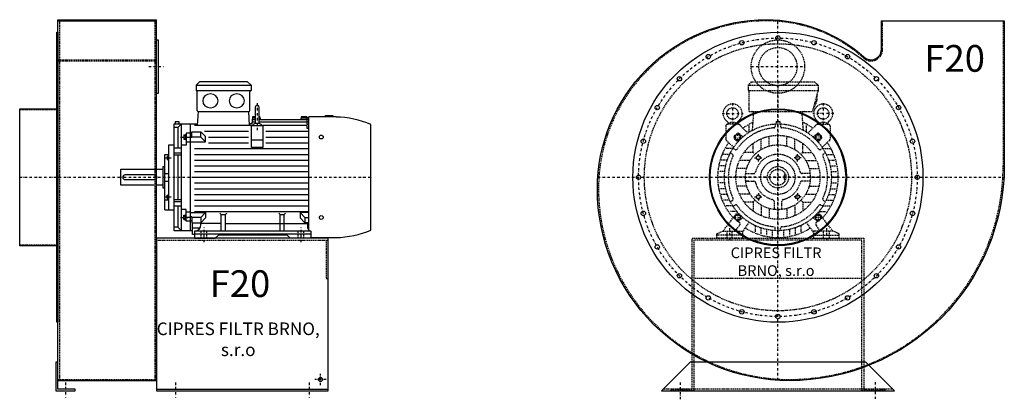
# Model space of a CAD drawing. Units: millimetres. Extents: x -100 to 5555, y -8674 to 4567.
# Drawn here: x 2975 to 5555, y 2943 to 3938 of the extents above; entities that cross this region are included whole.
import ezdxf

# ---------------------------------------------------------------- set-up
doc = ezdxf.new("R2010")
doc.units = ezdxf.units.MM
doc.linetypes.add('SKRYTÁ2', pattern=[4.7625, 3.175, -1.5875])
doc.linetypes.add('ČERCHOVANÁ2', pattern=[12.7, 6.35, -3.175, 0, -3.175])
doc.layers.add('NEVID', color=8, linetype='SKRYTÁ2')
doc.layers.add('OSY', color=3, linetype='ČERCHOVANÁ2')
doc.styles.get("Standard").update_dxf_attribs({"font": 'ARIAL.TTF'})

# ---------------------------------------------------------------- blocks, each defined once
blk = doc.blocks.new('MOTOR 18.5kW BOK')
for p, q in [((-21, 401), (-12, 410)), ((-21, 401), (123, 401)), ((-21, 401), (-21, 387)), ((-21, 387), (123, 387)), ((114, 410), (-12, 410)), ((123, 401), (114, 410)), ((123, 401), (123, 387)), ((-18, 335), (-18, 384)), ((120, 335), (120, 384)), ((134.2, 343.8), (134.2, 303.8)), ((139.2, 348.8), (139.2, 348.8)), ((144.2, 303.8), (144.2, 343.8)), ((-16.9, 295.6), (-15, 332)), ((-15, 332), (117, 332)), ((118.6, 295.6), (117, 332)), ((126.7, 318), (125.5, 300)), ((134.2, 310.3), (126.2, 310.3)), ((134.2, 314.9), (126.5, 314.9)), ((134.2, 318), (126.7, 318)), ((146.2, 318), (144.2, 318)), ((146.4, 314.9), (144.2, 314.9)), ((269.2, 310.3), (144.2, 310.3)), ((146.2, 318), (146.8, 310.3)), ((254.2, 318), (253.5, 310.3)), ((269.2, 314.9), (253.9, 314.9)), ((269.2, 318), (254.2, 318)), ((269.2, 318), (269.2, 316.7)), ((269.2, 316.7), (274.2, 316.7)), ((269.2, 314.9), (269.2, 311.9)), ((269.2, 311.9), (274.2, 311.9)), ((269.2, 310.3), (269.2, 306.3)), ((274.2, 21.5), (274.2, 318)), ((345.7, 318), (274.2, 318)), ((317.7, 318), (317.7, 322)), ((317.7, 322), (337.7, 322)), ((337.7, 322), (337.7, 318)), ((-78, 20), (-78, 300)), ((-78, 300), (-16.7, 300)), ((-68.5, 290.8), (-78, 290.8)), ((-76, 306.1), (-66, 306.1)), ((-76, 306.1), (-76, 300)), ((-68.5, 290.8), (-59, 300)), ((-68.5, 290.8), (-68.5, 236)), ((-66, 306.1), (-66, 300)), ((-59, 20), (-59, 300)), ((-36, 300), (-36, 20)), ((124.2, 295.6), (-25, 295.6)), ((125.5, 300), (118.4, 300)), ((124.2, 238.2), (124.2, 295.6)), ((124.2, 295.6), (154.2, 295.6)), ((134.2, 304.5), (125.7, 304.5)), ((269.2, 304.5), (144.2, 304.5)), ((154.2, 295.6), (154.2, 238.2)), ((269.2, 295.6), (154.2, 295.6)), ((269.2, 306.3), (274.2, 306.3)), ((269.2, 304.5), (269.2, 299.5)), ((269.2, 299.5), (274.2, 299.5)), ((269.2, 295.6), (269.2, 288.6)), ((269.2, 288.6), (274.2, 288.6)), ((437, 21.7), (437, 298.3)), ((-53, 271.1), (-53, 259.6)), ((-53, 271.1), (-48, 271.1)), ((-53, 259.6), (-48, 259.6)), ((-52.2, 268.2), (-48.8, 268.2)), ((-52.2, 262.5), (-48.8, 262.5)), ((-48, 273.1), (-48, 257.6)), ((-48, 273.1), (-47, 273.1)), ((-36, 275.2), (-47, 275.2)), ((-47, 275.2), (-47, 244.2)), ((-47, 264.9), (-36, 264.9)), ((-32, 274.2), (-36, 274.2)), ((-32, 263.9), (-36, 263.9)), ((-32, 279), (-8.8, 279)), ((-32, 263.9), (-32, 279)), ((-8.8, 265.1), (-32, 265.1)), ((3.6, 266.6), (-8.8, 279)), ((-8.8, 265.1), (-8.8, 279)), ((3.6, 252.7), (-8.8, 265.1)), ((116.2, 280), (1.2, 280)), ((3.6, 252.7), (3.6, 266.6)), ((11.2, 265), (116.2, 265)), ((274.2, 280), (162.2, 280)), ((162.2, 265), (274.2, 265)), ((-92, 75), (-92, 245)), ((-92, 245), (-78, 245)), ((-59, 236), (-78, 236)), ((-47, 244.2), (-59, 244.2)), ((-48, 257.6), (-47, 257.6)), ((-36, 251.7), (-47, 251.7)), ((-36, 252.7), (3.6, 252.7)), ((-25, 235), (274.2, 235)), ((11.2, 250), (116.2, 250)), ((124.2, 257.7), (154.2, 257.7)), ((154.2, 238.2), (124.2, 238.2)), ((162.2, 250), (274.2, 250)), ((-103, 75), (-103, 220)), ((-103, 220), (-92, 220)), ((-97, 215.5), (-97, 207)), ((-97, 215.5), (-93, 215.5)), ((-97, 207), (-93, 207)), ((-96.2, 213.4), (-93.8, 213.4)), ((-96.2, 209.1), (-93.8, 209.1)), ((-93, 217.5), (-93, 205)), ((-93, 217.5), (-92, 217.5)), ((-78, 223.9), (-59, 223.9)), ((-78, 218.4), (-59, 218.4)), ((-68.5, 218.4), (-68.5, 101.6)), ((-25, 220), (274.2, 220)), ((-218, 139), (-218, 181)), ((-218, 181), (-108, 181)), ((-108, 188), (-108, 132)), ((-108, 188), (-103, 188)), ((-93, 205), (-92, 205)), ((-25, 205), (274.2, 205)), ((-25, 190), (274.2, 190)), ((-103, 170), (-92, 170)), ((-25, 175), (274.2, 175)), ((-25, 160), (274.2, 160)), ((-108, 139), (-218, 139)), ((-108, 132), (-103, 132)), ((-103, 150), (-92, 150)), ((-25, 145), (274.2, 145)), ((-25, 130), (274.2, 130)), ((-97, 104.5), (-97, 113)), ((-97, 113), (-93, 113)), ((-97, 104.5), (-93, 104.5)), ((-96.2, 110.9), (-93.8, 110.9)), ((-96.2, 106.6), (-93.8, 106.6)), ((-93, 102.5), (-93, 115)), ((-93, 115), (-92, 115)), ((-25, 115), (274.2, 115)), ((-92, 99.9), (-103, 99.9)), ((-93, 102.5), (-92, 102.5)), ((-78, 101.6), (-59, 101.6)), ((-78, 96.1), (-59, 96.1)), ((-59, 84), (-78, 84)), ((-68.5, 84), (-68.5, 29.2)), ((-25, 100), (274.2, 100)), ((-25, 85), (274.2, 85)), ((-103, 75), (-92, 75)), ((-92, 75), (-78, 75)), ((-47, 75.8), (-59, 75.8)), ((-53, 48.9), (-53, 60.4)), ((-53, 60.4), (-48, 60.4)), ((-52.2, 57.5), (-48.8, 57.5)), ((-52.2, 51.8), (-48.8, 51.8)), ((-48, 46.9), (-48, 62.4)), ((-48, 62.4), (-47, 62.4)), ((-47, 44.8), (-47, 75.8)), ((-36, 68.3), (-47, 68.3)), ((-47, 55.1), (-36, 55.1)), ((-36, 67.3), (3.6, 67.3)), ((-32, 56.1), (-36, 56.1)), ((-32, 56.1), (-32, 41)), ((-8.8, 54.9), (-32, 54.9)), ((-25, 70), (274.2, 70)), ((3.6, 67.3), (-8.8, 54.9)), ((-8.8, 54.9), (-8.8, 41)), ((3.6, 53.4), (-8.8, 41)), ((3.6, 67.3), (3.6, 53.4)), ((45, 62.3), (41.5, 65.9)), ((45, 19), (45, 62.3)), ((45, 62.3), (56, 62.3)), ((56, 62.3), (59.5, 65.9)), ((56, 19), (56, 62.3)), ((199, 62.3), (195.5, 65.9)), ((199, 19), (199, 62.3)), ((199, 62.3), (210, 62.3)), ((210, 62.3), (213.5, 65.9)), ((210, 19), (210, 62.3)), ((274.2, 67.3), (251.4, 67.3)), ((251.4, 67.3), (263.8, 54.9)), ((251.4, 67.3), (251.4, 53.4)), ((251.4, 53.4), (263.8, 41)), ((263.8, 54.9), (274.2, 54.9)), ((263.8, 54.9), (263.8, 41)), ((-68.5, 29.2), (-78, 29.2)), ((-68.5, 29.2), (-59, 20)), ((-53, 48.9), (-48, 48.9)), ((-48, 46.9), (-47, 46.9)), ((-36, 44.8), (-47, 44.8)), ((-32, 45.8), (-36, 45.8)), ((-32, 41), (-8.8, 41)), ((-30, 10), (-30, 41)), ((-10.8, 26.9), (-29.5, 26.9)), ((-8.2, 35.8), (-8.2, 41.5)), ((45, 38.8), (-8.2, 38.8)), ((56, 38.8), (199, 38.8)), ((165, 38.8), (272, 38.8)), ((274.2, 41), (263.8, 41)), ((272, 27), (272, 41)), ((-30, 20), (-78, 20)), ((-25, 10), (-30, 10)), ((-25, 19), (-25, 0)), ((280, 19), (-25, 19)), ((-25, 12), (280, 12)), ((-25, 0), (29.5, 0)), ((29.5, 0), (37.5, 8)), ((217.5, 8), (37.5, 8)), ((225.5, 0), (217.5, 8)), ((280, 0), (225.5, 0)), ((280, 19), (280, 0)), ((280, 0), (280, 3)), ((280, 2), (345.7, 2))]:
    blk.add_line(p, q)
blk.add_lwpolyline([(-207, 154), (-129, 154, 0.414214), (-123, 160), (-123, 160, 0.414214), (-129, 166), (-207, 166, 0.414214), (-213, 160), (-213, 160, 0.414214)], format="xyb", close=True)
for centre in [(307, 265.4), (307, 54.6)]:
    blk.add_circle(centre, 5)
for centre, radius, start, end in [((-21, 384), 3, 0, 90), ((-21, 384), 3, 0, 90), ((123, 384), 3, 90, 180), ((139.2, 343.8), 5, 90, 180), ((139.2, 343.8), 5, 0, 90), ((-15, 335), 3, 180, 270), ((117, 335), 3, 270, 0), ((340.5, 72.9), 245.1, 66.8269, 88.7812), ((139.1, 282.8), 18.3, 44.6753, 135.3247), ((139.2, 303.8), 5, 180, 219.5173), ((139.2, 303.8), 5, 320.2239, 0), ((-47.4, 271.1), 5.61, 180, 210.9791), ((-47.4, 265.4), 5.61, 149.0209, 210.9791), ((-47.4, 259.6), 5.61, 149.0209, 180), ((-53.6, 271.1), 5.61, 329.0209, 0), ((-53.6, 265.4), 5.61, 329.0209, 30.9791), ((-53.6, 259.6), 5.61, 0, 30.9791), ((-93.7, 215.6), 3.3, 180.278, 220.7738), ((-93.7, 211.3), 3.25, 138.9482, 221.0518), ((-93.7, 207), 3.3, 139.2262, 179.722), ((-96.3, 215.6), 3.3, 319.2262, 359.722), ((-96.3, 211.3), 3.25, 318.9482, 41.0518), ((-96.3, 207), 3.3, 0.278, 40.7738), ((-93.7, 113), 3.3, 180.278, 220.7738), ((-93.7, 108.7), 3.25, 138.9482, 221.0518), ((-93.7, 104.4), 3.3, 139.2262, 179.722), ((-96.3, 113), 3.3, 319.2262, 359.722), ((-96.3, 108.7), 3.25, 318.9482, 41.0518), ((-96.3, 104.4), 3.3, 0.278, 40.7738), ((-47.4, 60.4), 5.61, 180, 210.9791), ((-47.4, 54.6), 5.61, 149.0209, 210.9791), ((-47.4, 48.9), 5.61, 149.0209, 180), ((-53.6, 60.4), 5.61, 329.0209, 0), ((-53.6, 54.6), 5.61, 329.0209, 30.9791), ((-53.6, 48.9), 5.61, 0, 30.9791), ((-25, 35.8), 16.8, 270, 0), ((280, 27), 8, 180, 270), ((340.5, 247.1), 245.1, 271.2188, 293.1731)]:
    blk.add_arc(centre, radius, start, end)
at = {"extrusion": (0, 0, -1)}
for centre in [(16.5, 360.5), (85.5, 360.5)]:
    blk.add_ellipse(centre, major_axis=(20, 0), ratio=0.915, dxfattribs=at)
at = {"layer": 'NEVID'}
for p, q in [((-7.2, 0), (-7.2, 19)), ((7.2, 0), (7.2, 19)), ((246.8, 0), (246.8, 19)), ((261.2, 0), (261.2, 19))]:
    blk.add_line(p, q, dxfattribs=at)
at = {"layer": 'OSY'}
for p, q in [((139.2, 353.8), (139.1, 282.8)), ((-61.5, 265.4), (-39.5, 265.4)), ((-103.5, 211.3), (-86.5, 211.3)), ((-223, 160), (442, 160)), ((-103.5, 108.7), (-86.5, 108.7)), ((-61.5, 54.6), (-39.5, 54.6)), ((0, -10), (0, 29)), ((254, -10), (254, 29))]:
    blk.add_line(p, q, dxfattribs=at)
blk = doc.blocks.new('F20 GR 360° BOK')
for p, q in [((100, 413), (358, 413)), ((100, -533), (100, 413)), ((358, -533), (358, 413)), ((100, 410), (358, 410)), ((100, -533), (358, -533)), ((358, -555), (808, -555))]:
    blk.add_line(p, q)
for points in [[(97, -380), (97, 380), (100, 380), (100, -380)], [(358, 360), (363, 360), (363, 220), (358, 220)], [(0, -179.5), (0, 179.5), (97, 179.5), (97, -179.5)], [(95, -485), (95, -560), (145, -560), (145, -555), (100, -555), (100, -485)]]:
    blk.add_lwpolyline(points, close=True)
blk.add_lwpolyline([(358, -560), (808, -560), (808, -160), (358, -160), (358, -560)])
blk.add_circle((788, -530), 5.5)
at = {"layer": 'NEVID'}
for p, q in [((104, 410), (104, -530)), ((354, 410), (354, -530)), ((100, 308), (358, 308)), ((100, 305), (358, 305)), ((0, 177.5), (100, 177.5)), ((0, -177.5), (100, -177.5)), ((358, -165), (808, -165)), ((100, -530), (358, -530))]:
    blk.add_line(p, q, dxfattribs=at)
blk.add_lwpolyline([(803, -165), (803, -265), (808, -265)], dxfattribs=at)
at = {"layer": 'OSY'}
for p, q in [((338, 290), (378, 290)), ((0, 0), (260, 0)), ((788, -545), (788, -515)), ((120, -537.5), (120, -577.5)), ((408, -537.5), (408, -577.5)), ((758, -537.5), (758, -577.5)), ((803, -530), (773, -530))]:
    blk.add_line(p, q, dxfattribs=at)
blk.add_blockref('MOTOR 18.5kW BOK', (483, -160))
blk.add_text('F20', height=70).set_placement((497.7, -313.8))
at = {"insert": (572.5, -428.9), "char_height": 33, "width": 455.304, "attachment_point": 5}
blk.add_mtext('CIPRES FILTR BRNO, s.r.o', dxfattribs=at)
blk = doc.blocks.new('MOTOR 18.5kW ČELO')
for p, q in [((-78, 241), (-69, 250)), ((-78, 241), (105, 241)), ((-78, 241), (-78, 227)), ((-69, 250), (96, 250)), ((105, 241), (96, 250)), ((105, 241), (105, 227)), ((-78, 227), (105, 227)), ((-75, 172), (-75, 224)), ((105, 227), (90, 172)), ((-75, 172), (90, 172)), ((-66.7, 123.1), (-63.4, 167)), ((66.7, 123.1), (63.4, 167)), ((-136.8, 133.8), (-136.8, 100.9)), ((-103.7, 138.8), (-131.8, 138.8)), ((-129.8, 140.5), (-129.9, 140.7)), ((-107.7, 140.5), (-107.7, 140.7)), ((-100.2, 137.3), (-78.6, 115.8)), ((-75, 118.2), (-75, 135.6)), ((-7, 139.8), (-7, 133.5)), ((-5, 146), (5, 146)), ((-5, 146), (-5, 139.9)), ((5, 146), (5, 139.9)), ((7, 139.8), (7, 133.5)), ((75, 118.2), (75, 135.6)), ((100.2, 137.3), (78.6, 115.8)), ((103.7, 138.8), (131.8, 138.8)), ((107.7, 140.5), (107.7, 140.7)), ((129.8, 140.5), (129.9, 140.7)), ((136.8, 133.8), (136.8, 100.9)), ((-114, 107.7), (-107.7, 114)), ((-91.7, 105.8), (-102.4, 114.3)), ((-23, 81.8), (-23, 107.6)), ((0, 85), (0, 110)), ((23, 81.8), (23, 107.6)), ((91.7, 105.8), (102.4, 114.3)), ((114, 107.7), (107.7, 114)), ((-135.3, 97.3), (-116.2, 78.2)), ((-105.8, 91.7), (-114.3, 102.4)), ((-65, 65), (-65, 88.7)), ((-44, 72.7), (-44, 100.8)), ((44, 72.7), (44, 100.8)), ((65, 65), (65, 88.7)), ((105.8, 91.7), (114.3, 102.4)), ((135.3, 97.3), (116.2, 78.2)), ((-126.5, 60), (-142.9, 60)), ((-118.2, 75), (-135.6, 75)), ((-124.6, 63.9), (-119.2, 60.7)), ((-117.6, 76), (-112.2, 72.8)), ((-65, 65), (-88.7, 65)), ((-65, 65), (-60.1, 60.1)), ((65, 65), (60.1, 60.1)), ((65, 65), (88.7, 65)), ((117.6, 76), (112.2, 72.8)), ((118.2, 75), (135.6, 75)), ((124.6, 63.9), (119.2, 60.7)), ((126.5, 60), (142.9, 60)), ((-136.7, 30), (-152.1, 30)), ((-132.6, 45), (-148.3, 45)), ((-72.7, 44), (-100.8, 44)), ((72.7, 44), (100.8, 44)), ((132.6, 45), (148.3, 45)), ((136.7, 30), (152.1, 30)), ((-140, 0), (-155, 0)), ((-139.2, 15), (-154.3, 15)), ((-85, 0), (-110, 0)), ((-81.8, 23), (-107.6, 23)), ((-84.4, 10), (-75.9, 10)), ((-84.4, 10), (-63.2, 10)), ((84.4, 10), (63.2, 10)), ((84.4, 10), (75.9, 10)), ((81.8, 23), (107.6, 23)), ((85, 0), (110, 0)), ((139.2, 15), (154.3, 15)), ((140, 0), (155, 0)), ((-139.2, -15), (-154.3, -15)), ((-81.8, -23), (-107.6, -23)), ((-75.9, -10), (-84.4, -10)), ((-84.4, -10), (-63.2, -10)), ((84.4, -10), (63.2, -10)), ((81.8, -23), (107.6, -23)), ((139.2, -15), (154.3, -15)), ((-136.7, -30), (-152.1, -30)), ((-132.6, -45), (-148.3, -45)), ((-72.7, -44), (-100.8, -44)), ((72.7, -44), (100.8, -44)), ((132.6, -45), (148.3, -45)), ((136.7, -30), (152.1, -30)), ((-126.5, -60), (-142.9, -60)), ((-118.2, -75), (-135.6, -75)), ((-124.6, -63.9), (-119.2, -60.7)), ((-117.6, -76), (-112.2, -72.8)), ((-65, -65), (-88.7, -65)), ((-65, -65), (-60.1, -60.1)), ((-65, -65), (-65, -88.7)), ((-44, -72.7), (-44, -100.8)), ((-10, -63.2), (-10, -84.4)), ((10, -84.4), (10, -63.2)), ((44, -72.7), (44, -100.8)), ((65, -65), (60.1, -60.1)), ((65, -65), (88.7, -65)), ((65, -65), (65, -88.7)), ((117.6, -76), (112.2, -72.8)), ((118.2, -75), (135.6, -75)), ((124.6, -63.9), (119.2, -60.7)), ((126.5, -60), (142.9, -60)), ((-107.2, -90), (-126.2, -90)), ((-105.8, -91.7), (-114.3, -102.4)), ((-23, -81.8), (-23, -107.6)), ((0, -85), (0, -110)), ((23, -81.8), (23, -107.6)), ((105.8, -91.7), (114.3, -102.4)), ((107.2, -90), (126.2, -90)), ((-144, -141), (-115, -103.6)), ((-114, -107.7), (-107.7, -114)), ((-111, -141), (-99.8, -124.9)), ((-104.9, -115.2), (-101, -117.9)), ((-91.7, -105.8), (-102.4, -114.3)), ((-93, -144), (-75, -118.2)), ((-60, -126.5), (-60, -142.9)), ((60, -126.5), (60, -142.9)), ((93, -144), (75, -118.2)), ((91.7, -105.8), (102.4, -114.3)), ((111, -141), (99.8, -124.9)), ((104.9, -115.2), (101, -117.9)), ((114, -107.7), (107.7, -114)), ((144, -141), (115, -103.6)), ((-160, -148), (-144, -141)), ((-160, -160), (-160, -148)), ((-144, -141), (-93, -141)), ((-93, -141), (-93, -160)), ((-45, -132.6), (-45, -148.3)), ((-30, -136.7), (-30, -152.1)), ((-15, -139.2), (-15, -154.3)), ((-7, -139.8), (-7, -133.5)), ((0, -140), (0, -155)), ((7, -139.8), (7, -133.5)), ((15, -139.2), (15, -154.3)), ((30, -136.8), (30, -152.1)), ((45, -132.6), (45, -148.3)), ((144, -141), (93, -141)), ((93, -141), (93, -160)), ((160, -148), (144, -141)), ((160, -160), (160, -148)), ((-93, -160), (-160, -160)), ((93, -160), (160, -160))]:
    blk.add_line(p, q)
for points in [[(-107.5, 113.2), (-113.2, 107.5), (-111.1, 99.6), (-103.3, 97.6), (-97.6, 103.3), (-99.6, 111.1)], [(107.5, 113.2), (113.2, 107.5), (111.1, 99.6), (103.3, 97.6), (97.6, 103.3), (99.6, 111.1)], [(-52.8, 56.8), (-47.2, 55.3), (-45.7, 49.8), (-49.8, 45.7), (-55.3, 47.2), (-56.8, 52.8)], [(52.8, 56.8), (47.2, 55.3), (45.7, 49.8), (49.8, 45.7), (55.3, 47.2), (56.8, 52.8)], [(-52.8, -56.8), (-47.2, -55.3), (-45.7, -49.8), (-49.8, -45.7), (-55.3, -47.2), (-56.8, -52.8)], [(52.8, -56.8), (47.2, -55.3), (45.7, -49.8), (49.8, -45.7), (55.3, -47.2), (56.8, -52.8)], [(-107.5, -113.2), (-113.2, -107.5), (-111.1, -99.6), (-103.3, -97.6), (-97.6, -103.3), (-99.6, -111.1)], [(107.5, -113.2), (113.2, -107.5), (111.1, -99.6), (103.3, -97.6), (97.6, -103.3), (99.6, -111.1)]]:
    blk.add_lwpolyline(points, close=True)
for centre, radius in [((-118.8, 167), 15), ((118.8, 167), 15), ((0, 0), 140), ((-105.4, 105.4), 7), ((0, 0), 110), ((105.4, 105.4), 7), ((0, 0), 85), ((-51.3, 51.3), 5), ((51.3, 51.3), 5), ((0, 0), 28), ((0, 0), 21), ((-51.3, -51.3), 5), ((51.3, -51.3), 5), ((-105.4, -105.4), 7), ((105.4, -105.4), 7)]:
    blk.add_circle(centre, radius)
for centre, radius, start, end in [((-78, 224), 3, 0, 90), ((51.2, 212.1), 52, 322.125, 7.3647), ((-118.8, 167), 25, 306.8923, 233.3258), ((118.8, 167), 25, 306.6742, 233.1077), ((-68.4, 167), 5, 0, 90), ((68.4, 167), 5, 90, 180), ((-131.8, 133.8), 5, 90, 180), ((-139.7, 138.9), 10, 10.0124, 53.0723), ((-118.8, 125.9), 18.3, 44.6753, 135.3247), ((-97.8, 138.9), 10, 126.9277, 169.9876), ((0, 0), 130, 94.7087, 145.2913), ((-103.7, 133.8), 5, 45, 90), ((0, 0), 158, 114.3317, 125.424), ((-11, 133.5), 4, 274.7087, 0), ((11, 133.5), 4, 180, 265.2913), ((0, 0), 130, 34.7087, 85.2913), ((0, 0), 158, 54.576, 65.6683), ((103.7, 133.8), 5, 90, 135), ((97.8, 138.9), 10, 10.0124, 53.0723), ((118.8, 125.9), 18.3, 44.6753, 135.3247), ((139.7, 138.9), 10, 126.9277, 169.9876), ((131.8, 133.8), 5, 0, 90), ((-111.2, 104.9), 4, 135, 218.3609), ((-104.9, 111.2), 4, 51.6391, 135), ((104.9, 111.2), 4, 45, 128.3609), ((111.2, 104.9), 4, 321.6391, 45), ((0, 0), 158, 144.7915, 222.2322), ((-131.8, 100.9), 5, 180, 225), ((0, 0), 158, 317.7678, 35.2085), ((131.8, 100.9), 5, 315, 0), ((0, 0), 130, 154.7087, 205.2913), ((-121.2, 57.2), 4, 334.7087, 60), ((-110.2, 76.3), 4, 240, 325.2913), ((0, 0), 60, 13.3424, 166.6576), ((110.2, 76.3), 4, 214.7087, 300), ((121.2, 57.2), 4, 120, 205.2913), ((0, 0), 130, 334.7087, 25.2913), ((-63.2, 15), 5, 270, 346.6576), ((63.2, 15), 5, 193.3424, 270), ((-63.2, -15), 5, 13.3424, 90), ((0, 0), 60, 193.3424, 256.6576), ((0, 0), 60, 283.3424, 346.6576), ((63.2, -15), 5, 90, 166.6576), ((-121.2, -57.2), 4, 300, 25.2913), ((-110.2, -76.3), 4, 34.7087, 120), ((0, 0), 130, 214.7087, 265.2913), ((-15, -63.2), 5, 0, 76.6576), ((15, -63.2), 5, 103.3424, 180), ((0, 0), 130, 274.7087, 325.2913), ((110.2, -76.3), 4, 60, 145.2913), ((121.2, -57.2), 4, 154.7087, 240), ((-111.2, -104.9), 4, 141.6391, 225), ((111.2, -104.9), 4, 315, 38.3609), ((-104.9, -111.2), 4, 225, 308.3609), ((-103.9, -122), 5, 325.0134, 55.0134), ((103.9, -122), 5, 124.9866, 214.9866), ((104.9, -111.2), 4, 231.6391, 315), ((0, 0), 158, 237.3254, 302.6746), ((-11, -133.5), 4, 0, 85.2913), ((11, -133.5), 4, 94.7087, 180)]:
    blk.add_arc(centre, radius, start, end)
at = {"layer": 'NEVID'}
for p, q in [((20.1, 6), (16, 6)), ((16, 6), (16, -6)), ((16, -6), (20.1, -6)), ((-93, -152), (-160, -152)), ((-134.2, -141), (-134.2, -160)), ((-119.8, -160), (-119.8, -141)), ((93, -152), (160, -152)), ((119.8, -160), (119.8, -141)), ((134.2, -141), (134.2, -160))]:
    blk.add_line(p, q, dxfattribs=at)
at = {"layer": 'OSY'}
for p, q in [((0, 252), (0, -160)), ((-118.8, 194.5), (-118.8, 139.5)), ((118.8, 194.5), (118.8, 139.5)), ((-146.3, 167), (-91.3, 167)), ((146.3, 167), (91.3, 167)), ((-115.4, 105.4), (-95.4, 105.4)), ((-105.4, 95.4), (-105.4, 115.4)), ((115.4, 105.4), (95.4, 105.4)), ((105.4, 95.4), (105.4, 115.4)), ((-51.3, 41.3), (-51.3, 61.3)), ((51.3, 41.3), (51.3, 61.3)), ((-61.3, 51.3), (-41.3, 51.3)), ((61.3, 51.3), (41.3, 51.3)), ((160, 0), (-160, 0)), ((-61.3, -51.3), (-41.3, -51.3)), ((-51.3, -41.3), (-51.3, -61.3)), ((61.3, -51.3), (41.3, -51.3)), ((51.3, -41.3), (51.3, -61.3)), ((-105.4, -95.4), (-105.4, -115.4)), ((105.4, -95.4), (105.4, -115.4)), ((-115.4, -105.4), (-95.4, -105.4)), ((115.4, -105.4), (95.4, -105.4)), ((-127, -133), (-127, -168)), ((127, -133), (127, -168))]:
    blk.add_line(p, q, dxfattribs=at)
blk = doc.blocks.new('F20 GR 360° ČELO')
blk.add_lwpolyline([(-30, 413, -0.185048), (226, 314.9, 0.649007), (271, 335), (271, 410), (593, 410), (593, 30, -0.414214), (30, -533, -0.414214), (-473, -30, -0.414214)], format="xyb", close=True)
blk.add_lwpolyline([(230, -485), (-230, -485), (-305, -560), (305, -560)], close=True)
for centre, radius in [((0, 0), 380), ((0, 365), 5.75), ((-94.5, 352.6), 5.75), ((94.5, 352.6), 5.75), ((-182.5, 316.1), 5.75), ((182.5, 316.1), 5.75), ((-258.1, 258.1), 5.75), ((258.1, 258.1), 5.75), ((-316.1, 182.5), 5.75), ((316.1, 182.5), 5.75), ((0, 0), 179.5), ((0, 0), 177.5), ((-352.6, 94.5), 5.75), ((352.6, 94.5), 5.75), ((-365, 0), 5.75), ((365, 0), 5.75), ((-352.6, -94.5), 5.75), ((352.6, -94.5), 5.75), ((-316.1, -182.5), 5.75), ((316.1, -182.5), 5.75), ((-258.1, -258.1), 5.75), ((258.1, -258.1), 5.75), ((-182.5, -316.1), 5.75), ((182.5, -316.1), 5.75), ((-94.5, -352.6), 5.75), ((0, -365), 5.75), ((94.5, -352.6), 5.75)]:
    blk.add_circle(centre, radius)
at = {"layer": 'NEVID'}
for p, q in [((220, -265), (-220, -265)), ((300, -555), (-300, -555))]:
    blk.add_line(p, q, dxfattribs=at)
blk.add_lwpolyline([(-30, 410, -0.185048), (224, 312.7, 0.649007), (274, 335), (274, 410), (590, 410), (590, 30, -0.414214), (30, -530, -0.414214), (-470, -30, -0.414214)], format="xyb", close=True, dxfattribs=at)
blk.add_lwpolyline([(220, -165), (-220, -165), (-220, -560), (-280, -560), (-280, -555), (-225, -555), (-225, -160), (225, -160), (225, -555), (280, -555), (280, -560), (220, -560)], close=True, dxfattribs=at)
for centre, radius in [((0, 0), 350), ((0, 290), 70), ((0, 290), 50), ((0, 0), 45)]:
    blk.add_circle(centre, radius, dxfattribs=at)
at = {"layer": 'OSY'}
for p, q in [((0, -532.1), (0, 411.8)), ((-70, 290), (70, 290)), ((-472, 0), (592.2, 0)), ((-255, -582), (-255, -538)), ((255, -536.7), (255, -580.7))]:
    blk.add_line(p, q, dxfattribs=at)
blk.add_circle((0, 0), 365, dxfattribs=at)
at = {"layer": 'NEVID'}
blk.add_blockref('MOTOR 18.5kW ČELO', (0, 0), dxfattribs=at)
blk.add_text('F20', height=70).set_placement((383.7, 276.6))
at = {"insert": (-4.8, -224.9), "char_height": 28, "width": 286.396, "attachment_point": 5}
blk.add_mtext('CIPRES FILTR BRNO, s.r.o', dxfattribs=at)

msp = doc.modelspace()

# ---------------------------------------------------------------- block references
for name, p in [('F20 GR 360° BOK', (2975.5, 3524.7)), ('F20 GR 360° ČELO', (4961.8, 3524.7))]:
    msp.add_blockref(name, p)

doc.saveas('drawing.dxf')
